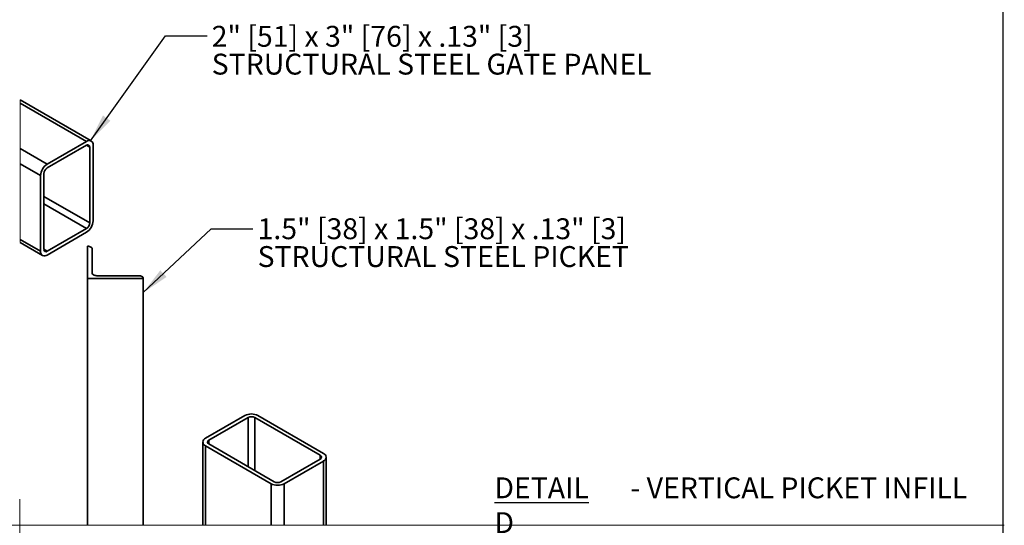
# Model space of a CAD drawing. Units: inches. Extents: x 0.2 to 16.8, y 0.2 to 10.8.
# Drawn here: x 12.3 to 16.8, y 4.1 to 6.3 of the extents above; entities that cross this region are included whole.
import ezdxf

# ---------------------------------------------------------------- set-up
doc = ezdxf.new("R2010")
doc.units = ezdxf.units.IN
doc.header["$MEASUREMENT"] = 0
doc.layers.add('APPROVAL_BLOCK', color=7, linetype='Continuous')
doc.layers.add('SHEET', color=5, linetype='Continuous')
doc.styles.add('SLDTEXTSTYLE0', font='TXT', dxfattribs={"width": 0.605})
doc.dimstyles.new('SLDDIMSTYLE0', dxfattribs={"dimtxt": 0.18, "dimasz": 0.125, "dimexe": 0, "dimexo": 0.0625, "dimgap": 0, "dimtad": 0, "dimtih": 1, "dimtoh": 1, "dimdec": 0, "dimrnd": 1e-09, "dimzin": 0, "dimdsep": 46, "dimtxsty": 'Standard', "dimsah": 1, "dimcen": 0.09, "dimadec": 0, "dimazin": 0, "dimtfac": 0.125, "dimtdec": 0, "dimtofl": 0, "dimtmove": 0, "dimatfit": 3, "dimfxl": 1, "dimfrac": 2, "dimtolj": 1, "dimtzin": 0, "dimarcsym": 0})

# ---------------------------------------------------------------- blocks, each defined once
blk = doc.blocks.new('SW_NOTE_0_3')
at = {"layer": 'APPROVAL_BLOCK', "color": 0, "char_height": 0.09375, "attachment_point": 1, "style": 'SLDTEXTSTYLE0'}
for s, insert in [('\\LDETAIL D', (0, 0.1209)), ('- VERTICAL PICKET INFILL', (0.6115, 0.1209))]:
    blk.add_mtext(s, dxfattribs=dict(at, insert=insert))
blk = doc.blocks.new('SW_NOTE_0_20')
at = {"layer": 'APPROVAL_BLOCK', "color": 0, "char_height": 0.09375, "attachment_point": 1, "style": 'SLDTEXTSTYLE0'}
for s, insert in [('2" [51] x 3" [76] x .13" [3]', (0.0197, 0.0445)), ('STRUCTURAL STEEL GATE PANEL', (0.0197, -0.0805))]:
    blk.add_mtext(s, dxfattribs=dict(at, insert=insert))
blk = doc.blocks.new('SW_NOTE_0_21')
at = {"layer": 'APPROVAL_BLOCK', "color": 0, "char_height": 0.09375, "attachment_point": 1, "style": 'SLDTEXTSTYLE0'}
for s, insert in [('1.5" [38] x 1.5" [38] x .13" [3]', (0.0211, 0.0475)), ('STRUCTURAL STEEL PICKET', (0.0211, -0.0775))]:
    blk.add_mtext(s, dxfattribs=dict(at, insert=insert))

msp = doc.modelspace()

# ---------------------------------------------------------------- linework, layer by layer
at = {"color": 7, "linetype": 'Continuous', "lineweight": 35}
for p, q in [((12.6488, 5.7882), (12.3298, 5.9723)), ((12.6279, 5.7861), (12.3298, 5.9582)), ((12.4512, 5.684), (12.6279, 5.7861)), ((12.4512, 5.667), (12.6279, 5.7691)), ((12.6427, 5.7606), (12.6279, 5.7691)), ((12.6427, 5.7606), (12.6427, 5.4203)), ((12.6574, 5.7691), (12.6574, 5.4288)), ((12.4512, 5.684), (12.3298, 5.7541)), ((12.4217, 5.633), (12.3298, 5.686)), ((12.4217, 5.633), (12.4217, 5.2928)), ((12.4364, 5.3013), (12.4364, 5.6415)), ((12.6427, 5.4203), (12.4364, 5.5394)), ((12.6279, 5.3948), (12.4364, 5.5054)), ((12.6279, 5.3948), (12.4512, 5.2928)), ((12.6279, 5.3778), (12.4512, 5.2758)), ((12.4217, 5.2928), (12.3298, 5.3458)), ((12.3298, 5.3317), (12.4303, 5.2737)), ((12.6329, 5.3152), (12.6329, 5.3152)), ((12.6329, 5.1708), (12.6329, 5.3152)), ((12.4512, 5.2928), (12.4364, 5.3013)), ((12.6537, 5.3032), (12.6537, 5.1949)), ((12.6746, 5.1829), (12.8621, 5.1829)), ((12.8829, 5.1708), (12.6329, 5.1708)), ((12.6329, 4.062), (12.6329, 5.1708)), ((12.8829, 5.1709), (12.8829, 5.1708)), ((12.8829, 4.062), (12.8829, 5.1708)), ((13.1632, 4.4523), (13.34, 4.5543)), ((13.178, 4.4438), (13.3547, 4.5458)), ((13.3547, 4.3247), (13.3547, 4.5458)), ((13.3842, 4.5458), (13.6788, 4.3758)), ((13.3842, 4.3077), (13.3842, 4.5458)), ((13.3989, 4.5543), (13.6936, 4.3843)), ((13.151, 4.4353), (13.151, 4.062)), ((13.178, 4.4268), (13.178, 4.4438)), ((13.1632, 4.4183), (13.4579, 4.2482)), ((13.1632, 4.062), (13.1632, 4.4183)), ((13.4726, 4.2567), (13.178, 4.4268)), ((13.6788, 4.3587), (13.5021, 4.2567)), ((13.6936, 4.3502), (13.5168, 4.2482)), ((13.6788, 4.3587), (13.6788, 4.3758)), ((13.6936, 4.062), (13.6936, 4.3502)), ((13.7058, 4.062), (13.7058, 4.3673)), ((13.4579, 4.062), (13.4579, 4.2482)), ((13.5168, 4.062), (13.5168, 4.2482))]:
    msp.add_line(p, q, dxfattribs=at)
at = {"color": 7, "linetype": 'Continuous', "lineweight": 18}
for p, q in [((12.3298, 5.9723), (12.3298, 5.3317)), ((12.6329, 4.062), (12.8829, 4.062)), ((13.151, 4.062), (13.7058, 4.062))]:
    msp.add_line(p, q, dxfattribs=at)
at = {"color": 7, "linetype": 'Continuous', "lineweight": 35, "flags": 128}
for points in [[(12.6329, 5.3152), (12.637, 5.3149), (12.6409, 5.3142), (12.6445, 5.3131), (12.6477, 5.3116), (12.6502, 5.3098), (12.6522, 5.3078), (12.6533, 5.3055), (12.6537, 5.3032)], [(12.6537, 5.1949), (12.6541, 5.1925), (12.6553, 5.1903), (12.6573, 5.1882), (12.6598, 5.1864), (12.663, 5.1849), (12.6666, 5.1838), (12.6705, 5.1831), (12.6746, 5.1829)], [(12.8621, 5.1829), (12.8662, 5.1826), (12.8701, 5.182), (12.8737, 5.1808), (12.8768, 5.1794), (12.8794, 5.1775), (12.8813, 5.1755), (12.8825, 5.1732), (12.8829, 5.1709)]]:
    msp.add_lwpolyline(points, dxfattribs=at)
at = {"color": 7, "linetype": 'Continuous', "lineweight": 35}
for centre, radius, start, end in [((12.6394, 5.772), 0.0182, 350.7864, 129.2022), ((12.6337, 5.762), 0.0091, 350.7845, 129.2052), ((12.4857, 5.6301), 0.064, 122.6057, 177.3943), ((12.4684, 5.6401), 0.032, 122.6039, 177.3958), ((12.5934, 5.4318), 0.064, 302.6057, 357.3943), ((12.6107, 5.4218), 0.032, 302.6048, 357.3949), ((12.4397, 5.2899), 0.0182, 170.7864, 309.2022), ((12.4454, 5.2998), 0.0091, 170.7845, 309.2052), ((13.3695, 4.4975), 0.064, 62.6094, 117.3906), ((13.3695, 4.5174), 0.032, 62.6097, 117.3903), ((13.1697, 4.4353), 0.0182, 110.7832, 249.2168), ((13.1812, 4.4353), 0.0091, 110.7829, 249.2171), ((13.6871, 4.3673), 0.0182, 290.7834, 69.2166), ((13.6756, 4.3673), 0.0091, 290.7835, 69.2165), ((13.4873, 4.2851), 0.032, 242.6089, 297.3911), ((13.4873, 4.3051), 0.064, 242.6094, 297.3906)]:
    msp.add_arc(centre, radius, start, end, dxfattribs=at)
at = {"layer": 'APPROVAL_BLOCK', "lineweight": 18}
for p, q in [((12.3276, 4.1794), (12.3276, 2.25)), ((7.9232, 4.062), (16.755, 4.062))]:
    msp.add_line(p, q, dxfattribs=at)
at = {"layer": 'SHEET', "color": 7, "lineweight": 25}
msp.add_line((16.75, 0.25), (16.75, 10.75), dxfattribs=at)

# ---------------------------------------------------------------- block references
at = {"layer": 'APPROVAL_BLOCK'}
for name, p in [('SW_NOTE_0_20', (13.1713, 6.2608)), ('SW_NOTE_0_21', (13.3762, 5.3932)), ('SW_NOTE_0_3', (14.4622, 4.1557))]:
    msp.add_blockref(name, p, dxfattribs=at)

# ---------------------------------------------------------------- leaders
for points in [[(12.6458, 5.7894), (12.9833, 6.2608), (13.1713, 6.2608)], [(12.8829, 5.1066), (13.1882, 5.3932), (13.3762, 5.3932)]]:
    msp.add_leader(points, dimstyle='SLDDIMSTYLE0', dxfattribs=at)

doc.saveas('drawing.dxf')
